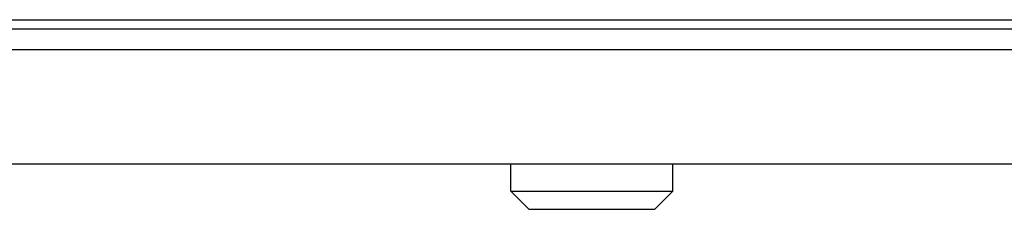
# Model space of a CAD drawing. Units: millimetres. Extents: x 0 to 3048, y 0 to 2286.
# Drawn here: x 1335 to 1444, y 878 to 899 of the extents above; entities that cross this region are included whole.
import ezdxf

# ---------------------------------------------------------------- set-up
doc = ezdxf.new("R2010")
doc.units = ezdxf.units.MM
doc.header["$LTSCALE"] = 167.64
doc.layers.get('0').update_dxf_attribs({"linetype": 'CONTINUOUS'})

msp = doc.modelspace()

# ---------------------------------------------------------------- linework, layer by layer
at = {"color": 3, "linetype": 'Continuous'}
msp.add_line((1202.08, 898.63), (1536.29, 898.63), dxfattribs=at)
at = {"color": 7, "linetype": 'Continuous'}
for p, q in [((1185.18, 897.63), (1553.18, 897.63)), ((1540.48, 882.63), (1197.88, 882.63)), ((1389.18, 879.63), (1389.18, 882.63)), ((1407.18, 879.63), (1407.18, 882.63)), ((1389.18, 879.63), (1407.18, 879.63)), ((1391.18, 877.63), (1389.18, 879.63)), ((1405.18, 877.63), (1407.18, 879.63)), ((1391.18, 877.63), (1405.18, 877.63))]:
    msp.add_line(p, q, dxfattribs=at)
at = {"color": 9, "linetype": 'Continuous'}
msp.add_line((1185.18, 895.33), (1553.18, 895.33), dxfattribs=at)

doc.saveas('drawing.dxf')
